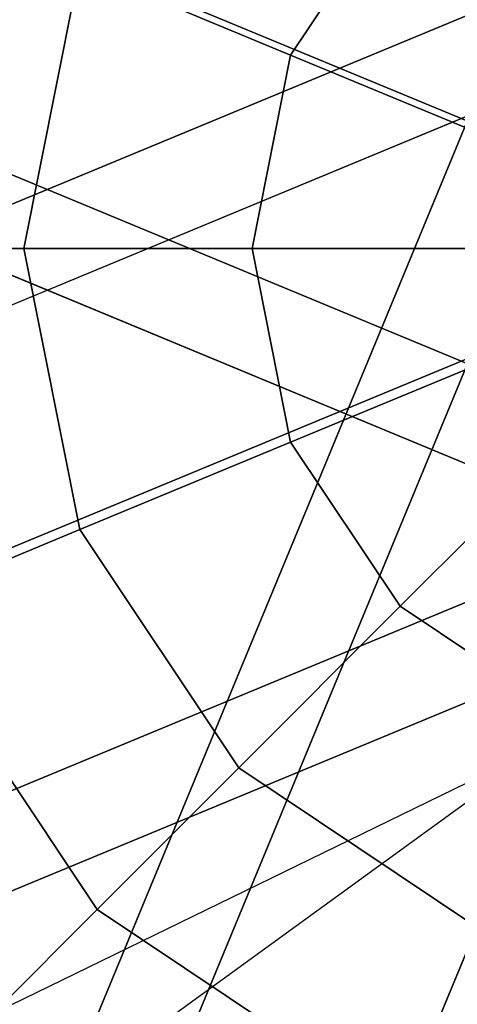
# Model space of a CAD drawing. Extents: x 2178 to 17102, y 164 to 12223.
# Drawn here: x 10495 to 10537, y 9505 to 9598 of the extents above; entities that cross this region are included whole.
import ezdxf

# ---------------------------------------------------------------- set-up
doc = ezdxf.new("R2010")
doc.units = 0
doc.header["$LTSCALE"] = 350
doc.header["$MEASUREMENT"] = 0
doc.layers.add('SPACEBALL-L-03', color=7, linetype='CONTINUOUS')

msp = doc.modelspace()

# ---------------------------------------------------------------- linework, layer by layer
at = {"layer": 'SPACEBALL-L-03'}
for p, q in [((8872.78535, 10278.17226), (10545.39258, 9585.35566)), ((10545.39258, 9585.35566), (8872.78535, 10278.17226)), ((10545.18107, 9585.44327), (8872.98714, 10278.08868)), ((8872.98714, 10278.08868), (10545.18107, 9585.44327)), ((8911.97739, 10261.93839), (10584.58463, 9569.12178)), ((10584.58463, 9569.12178), (8911.97739, 10261.93839)), ((10584.3828, 9569.20538), (8912.18887, 10261.85079)), ((8912.18887, 10261.85079), (10584.3828, 9569.20538)), ((10543.01418, 9563.37982), (8870.40695, 10256.19642)), ((8870.40695, 10256.19642), (10543.01418, 9563.37982)), ((8870.61016, 10256.11225), (10542.80409, 9563.46684)), ((10542.80409, 9563.46684), (8870.61016, 10256.11225)), ((8898.11991, 10244.71734), (10570.72714, 9551.90073)), ((10570.72714, 9551.90073), (8898.11991, 10244.71734)), ((10570.5239, 9551.98492), (8898.32997, 10244.63033)), ((8898.32997, 10244.63033), (10570.5239, 9551.98492)), ((8880.90087, 10242.33894), (10553.5081, 9549.52234)), ((10553.5081, 9549.52234), (8880.90087, 10242.33894)), ((10553.30143, 9549.60794), (8881.1075, 10242.25335)), ((8881.1075, 10242.25335), (10553.30143, 9549.60794)), ((10828.66239, 10212.15032), (10410.64349, 9202.96343)), ((10410.64349, 9202.96343), (10828.66239, 10212.15032)), ((10521.13682, 9594.71792), (10531.50624, 9610.23685)), ((10531.50624, 9610.23685), (10521.13682, 9594.71792)), ((10521.13682, 9594.71792), (10531.50624, 9610.23685)), ((10531.50624, 9610.23685), (10521.13682, 9594.71792)), ((10521.13682, 9594.71792), (10531.50624, 9610.23685)), ((10531.50624, 9610.23685), (10521.13682, 9594.71792)), ((10521.13682, 9594.71792), (10531.50624, 9610.23685)), ((10531.50624, 9610.23685), (10521.13682, 9594.71792)), ((8189.20312, 8625.62792), (10554.33472, 9605.2975)), ((10554.33472, 9605.2975), (8189.20312, 8625.62792)), ((8189.20312, 8625.62792), (10554.33472, 9605.2975)), ((10554.33472, 9605.2975), (8189.20312, 8625.62792)), ((10495.88472, 9576.4121), (10501.171, 9602.98804)), ((10501.171, 9602.98804), (10495.88472, 9576.4121)), ((10495.88472, 9576.4121), (10501.171, 9602.98804)), ((10501.171, 9602.98804), (10495.88472, 9576.4121)), ((10495.88472, 9576.4121), (10501.171, 9602.98804)), ((10501.171, 9602.98804), (10495.88472, 9576.4121)), ((10495.88472, 9576.4121), (10501.171, 9602.98804)), ((10501.171, 9602.98804), (10495.88472, 9576.4121)), ((10501.171, 9602.98804), (10521.13682, 9594.71792)), ((10521.13682, 9594.71792), (10501.171, 9602.98804)), ((10521.13682, 9594.71792), (10501.171, 9602.98804)), ((10501.171, 9602.98804), (10521.13682, 9594.71792)), ((10501.171, 9602.98804), (10521.13682, 9594.71792)), ((10521.13682, 9594.71792), (10501.171, 9602.98804)), ((10521.13682, 9594.71792), (10501.171, 9602.98804)), ((10501.171, 9602.98804), (10521.13682, 9594.71792)), ((8192.56568, 8617.50997), (10557.69728, 9597.17956)), ((10557.69728, 9597.17956), (8192.56568, 8617.50997)), ((8192.56568, 8617.50997), (10557.69728, 9597.17956)), ((10557.69728, 9597.17956), (8192.56568, 8617.50997)), ((8192.56568, 8617.50997), (10557.69728, 9597.17956)), ((10557.69728, 9597.17956), (8192.56568, 8617.50997)), ((8192.56568, 8617.50997), (10557.69728, 9597.17956)), ((10557.69728, 9597.17956), (8192.56568, 8617.50997)), ((10517.49557, 9576.4121), (10521.13682, 9594.71792)), ((10521.13682, 9594.71792), (10517.49557, 9576.4121)), ((10517.49557, 9576.4121), (10521.13682, 9594.71792)), ((10521.13682, 9594.71792), (10517.49557, 9576.4121)), ((10517.49557, 9576.4121), (10521.13682, 9594.71792)), ((10521.13682, 9594.71792), (10517.49557, 9576.4121)), ((10517.49557, 9576.4121), (10521.13682, 9594.71792)), ((10521.13682, 9594.71792), (10517.49557, 9576.4121)), ((10521.13682, 9594.71792), (10542.801, 9585.74433)), ((10542.801, 9585.74433), (10521.13682, 9594.71792)), ((10542.801, 9585.74433), (10521.13682, 9594.71792)), ((10521.13682, 9594.71792), (10542.801, 9585.74433)), ((10521.13682, 9594.71792), (10542.801, 9585.74433)), ((10542.801, 9585.74433), (10521.13682, 9594.71792)), ((10542.801, 9585.74433), (10521.13682, 9594.71792)), ((10521.13682, 9594.71792), (10542.801, 9585.74433)), ((9856.26025, 7919.99665), (10549.32087, 9593.193)), ((10549.32087, 9593.193), (9856.26025, 7919.99665)), ((9845.03821, 7915.86527), (10538.09884, 9589.06162)), ((10538.09884, 9589.06162), (9845.03821, 7915.86527)), ((9877.14445, 7914.9828), (10570.20507, 9588.17915)), ((10570.20507, 9588.17915), (9877.14445, 7914.9828)), ((10543.11268, 9578.20512), (9850.05206, 7905.00877)), ((9850.05206, 7905.00877), (10543.11268, 9578.20512)), ((10565.81522, 9577.58112), (8200.68362, 8597.91153)), ((8200.68362, 8597.91153), (10565.81522, 9577.58112)), ((10565.81522, 9577.58112), (8200.68362, 8597.91153)), ((8200.68362, 8597.91153), (10565.81522, 9577.58112)), ((10565.81522, 9577.58112), (8200.68362, 8597.91153)), ((8200.68362, 8597.91153), (10565.81522, 9577.58112)), ((10565.81522, 9577.58112), (8200.68362, 8597.91153)), ((8200.68362, 8597.91153), (10565.81522, 9577.58112)), ((10476.94265, 9576.4121), (10495.88472, 9576.4121)), ((10495.88472, 9576.4121), (10476.94265, 9576.4121)), ((10495.88472, 9576.4121), (10476.94265, 9576.4121)), ((10476.94265, 9576.4121), (10495.88472, 9576.4121)), ((10476.94265, 9576.4121), (10495.88472, 9576.4121)), ((10495.88472, 9576.4121), (10476.94265, 9576.4121)), ((10495.88472, 9576.4121), (10476.94265, 9576.4121)), ((10476.94265, 9576.4121), (10495.88472, 9576.4121)), ((10495.88472, 9576.4121), (10517.49557, 9576.4121)), ((10501.171, 9549.83616), (10495.88472, 9576.4121)), ((10495.88472, 9576.4121), (10501.171, 9549.83616)), ((10501.171, 9549.83616), (10495.88472, 9576.4121)), ((10517.49557, 9576.4121), (10495.88472, 9576.4121)), ((10495.88472, 9576.4121), (10501.171, 9549.83616)), ((10517.49557, 9576.4121), (10495.88472, 9576.4121)), ((10495.88472, 9576.4121), (10517.49557, 9576.4121)), ((10495.88472, 9576.4121), (10517.49557, 9576.4121)), ((10501.171, 9549.83616), (10495.88472, 9576.4121)), ((10495.88472, 9576.4121), (10501.171, 9549.83616)), ((10501.171, 9549.83616), (10495.88472, 9576.4121)), ((10517.49557, 9576.4121), (10495.88472, 9576.4121)), ((10495.88472, 9576.4121), (10501.171, 9549.83616)), ((10517.49557, 9576.4121), (10495.88472, 9576.4121)), ((10495.88472, 9576.4121), (10517.49557, 9576.4121)), ((10517.49557, 9576.4121), (10540.94471, 9576.4121)), ((10521.13682, 9558.10627), (10517.49557, 9576.4121)), ((10517.49557, 9576.4121), (10521.13682, 9558.10627)), ((10521.13682, 9558.10627), (10517.49557, 9576.4121)), ((10540.94471, 9576.4121), (10517.49557, 9576.4121)), ((10517.49557, 9576.4121), (10521.13682, 9558.10627)), ((10540.94471, 9576.4121), (10517.49557, 9576.4121)), ((10517.49557, 9576.4121), (10540.94471, 9576.4121)), ((10517.49557, 9576.4121), (10540.94471, 9576.4121)), ((10521.13682, 9558.10627), (10517.49557, 9576.4121)), ((10517.49557, 9576.4121), (10521.13682, 9558.10627)), ((10521.13682, 9558.10627), (10517.49557, 9576.4121)), ((10540.94471, 9576.4121), (10517.49557, 9576.4121)), ((10517.49557, 9576.4121), (10521.13682, 9558.10627)), ((10540.94471, 9576.4121), (10517.49557, 9576.4121)), ((10517.49557, 9576.4121), (10540.94471, 9576.4121)), ((9868.36475, 7893.78673), (10561.42537, 9566.98308)), ((10561.42537, 9566.98308), (9868.36475, 7893.78673)), ((10521.13682, 9558.10627), (10542.801, 9567.07987)), ((10542.801, 9567.07987), (10521.13682, 9558.10627)), ((10542.801, 9567.07987), (10521.13682, 9558.10627)), ((10521.13682, 9558.10627), (10542.801, 9567.07987)), ((10521.13682, 9558.10627), (10542.801, 9567.07987)), ((10542.801, 9567.07987), (10521.13682, 9558.10627)), ((10542.801, 9567.07987), (10521.13682, 9558.10627)), ((10521.13682, 9558.10627), (10542.801, 9567.07987)), ((10531.50624, 9542.58734), (10548.08729, 9559.16838)), ((10548.08729, 9559.16838), (10531.50624, 9542.58734)), ((10548.08729, 9559.16838), (10531.50624, 9542.58734)), ((10531.50624, 9542.58734), (10548.08729, 9559.16838)), ((10531.50624, 9542.58734), (10548.08729, 9559.16838)), ((10548.08729, 9559.16838), (10531.50624, 9542.58734)), ((10548.08729, 9559.16838), (10531.50624, 9542.58734)), ((10531.50624, 9542.58734), (10548.08729, 9559.16838)), ((8208.80156, 8578.31309), (10573.93316, 9557.98267)), ((10573.93316, 9557.98267), (8208.80156, 8578.31309)), ((8208.80156, 8578.31309), (10573.93316, 9557.98267)), ((10573.93316, 9557.98267), (8208.80156, 8578.31309)), ((8208.80156, 8578.31309), (10573.93316, 9557.98267)), ((10573.93316, 9557.98267), (8208.80156, 8578.31309)), ((8208.80156, 8578.31309), (10573.93316, 9557.98267)), ((10573.93316, 9557.98267), (8208.80156, 8578.31309)), ((10501.171, 9549.83616), (10521.13682, 9558.10627)), ((10521.13682, 9558.10627), (10501.171, 9549.83616)), ((10521.13682, 9558.10627), (10501.171, 9549.83616)), ((10501.171, 9549.83616), (10521.13682, 9558.10627)), ((10501.171, 9549.83616), (10521.13682, 9558.10627)), ((10521.13682, 9558.10627), (10501.171, 9549.83616)), ((10521.13682, 9558.10627), (10501.171, 9549.83616)), ((10501.171, 9549.83616), (10521.13682, 9558.10627)), ((10531.50624, 9542.58734), (10521.13682, 9558.10627)), ((10521.13682, 9558.10627), (10531.50624, 9542.58734)), ((10531.50624, 9542.58734), (10521.13682, 9558.10627)), ((10521.13682, 9558.10627), (10531.50624, 9542.58734)), ((10531.50624, 9542.58734), (10521.13682, 9558.10627)), ((10521.13682, 9558.10627), (10531.50624, 9542.58734)), ((10531.50624, 9542.58734), (10521.13682, 9558.10627)), ((10521.13682, 9558.10627), (10531.50624, 9542.58734)), ((8212.16412, 8570.19514), (10577.29572, 9549.86473)), ((10577.29572, 9549.86473), (8212.16412, 8570.19514)), ((8212.16412, 8570.19514), (10577.29572, 9549.86473)), ((10577.29572, 9549.86473), (8212.16412, 8570.19514)), ((10483.67081, 9542.58734), (10501.171, 9549.83616)), ((10501.171, 9549.83616), (10483.67081, 9542.58734)), ((10501.171, 9549.83616), (10483.67081, 9542.58734)), ((10483.67081, 9542.58734), (10501.171, 9549.83616)), ((10483.67081, 9542.58734), (10501.171, 9549.83616)), ((10501.171, 9549.83616), (10483.67081, 9542.58734)), ((10501.171, 9549.83616), (10483.67081, 9542.58734)), ((10483.67081, 9542.58734), (10501.171, 9549.83616)), ((10516.22506, 9527.30616), (10501.171, 9549.83616)), ((10501.171, 9549.83616), (10516.22506, 9527.30616)), ((10516.22506, 9527.30616), (10501.171, 9549.83616)), ((10501.171, 9549.83616), (10516.22506, 9527.30616)), ((10516.22506, 9527.30616), (10501.171, 9549.83616)), ((10501.171, 9549.83616), (10516.22506, 9527.30616)), ((10516.22506, 9527.30616), (10501.171, 9549.83616)), ((10501.171, 9549.83616), (10516.22506, 9527.30616)), ((10502.831, 9513.9121), (10483.67081, 9542.58734)), ((10483.67081, 9542.58734), (10502.831, 9513.9121)), ((10502.831, 9513.9121), (10483.67081, 9542.58734)), ((10483.67081, 9542.58734), (10502.831, 9513.9121)), ((10502.831, 9513.9121), (10483.67081, 9542.58734)), ((10483.67081, 9542.58734), (10502.831, 9513.9121)), ((10502.831, 9513.9121), (10483.67081, 9542.58734)), ((10483.67081, 9542.58734), (10502.831, 9513.9121)), ((10516.22506, 9527.30616), (10531.50624, 9542.58734)), ((10531.50624, 9542.58734), (10516.22506, 9527.30616)), ((10531.50624, 9542.58734), (10516.22506, 9527.30616)), ((10516.22506, 9527.30616), (10531.50624, 9542.58734)), ((10516.22506, 9527.30616), (10531.50624, 9542.58734)), ((10531.50624, 9542.58734), (10516.22506, 9527.30616)), ((10531.50624, 9542.58734), (10516.22506, 9527.30616)), ((10516.22506, 9527.30616), (10531.50624, 9542.58734)), ((10547.02517, 9532.21792), (10531.50624, 9542.58734)), ((10531.50624, 9542.58734), (10547.02517, 9532.21792)), ((10547.02517, 9532.21792), (10531.50624, 9542.58734)), ((10531.50624, 9542.58734), (10547.02517, 9532.21792)), ((10547.02517, 9532.21792), (10531.50624, 9542.58734)), ((10531.50624, 9542.58734), (10547.02517, 9532.21792)), ((10547.02517, 9532.21792), (10531.50624, 9542.58734)), ((10531.50624, 9542.58734), (10547.02517, 9532.21792)), ((10545.57363, 9529.68204), (9675.50293, 8898.74188)), ((10545.57363, 9529.68204), (9675.50293, 8898.74188)), ((9783.11163, 9158.53227), (10545.57363, 9529.68204)), ((9783.11163, 9158.53227), (10545.57363, 9529.68204)), ((10087.81739, 8423.59227), (10545.91603, 9529.54022)), ((10087.81739, 8423.59227), (10545.91603, 9529.54022)), ((10410.64349, 9202.96343), (10545.91603, 9529.54022)), ((10545.91603, 9529.54022), (10410.64349, 9202.96343)), ((10502.831, 9513.9121), (10516.22506, 9527.30616)), ((10516.22506, 9527.30616), (10502.831, 9513.9121)), ((10516.22506, 9527.30616), (10502.831, 9513.9121)), ((10502.831, 9513.9121), (10516.22506, 9527.30616)), ((10502.831, 9513.9121), (10516.22506, 9527.30616)), ((10516.22506, 9527.30616), (10502.831, 9513.9121)), ((10516.22506, 9527.30616), (10502.831, 9513.9121)), ((10502.831, 9513.9121), (10516.22506, 9527.30616)), ((10538.75506, 9512.2521), (10516.22506, 9527.30616)), ((10516.22506, 9527.30616), (10538.75506, 9512.2521)), ((10538.75506, 9512.2521), (10516.22506, 9527.30616)), ((10516.22506, 9527.30616), (10538.75506, 9512.2521)), ((10538.75506, 9512.2521), (10516.22506, 9527.30616)), ((10516.22506, 9527.30616), (10538.75506, 9512.2521)), ((10538.75506, 9512.2521), (10516.22506, 9527.30616)), ((10516.22506, 9527.30616), (10538.75506, 9512.2521)), ((10491.83877, 9502.91987), (10502.831, 9513.9121)), ((10502.831, 9513.9121), (10491.83877, 9502.91987)), ((10502.831, 9513.9121), (10491.83877, 9502.91987)), ((10491.83877, 9502.91987), (10502.831, 9513.9121)), ((10491.83877, 9502.91987), (10502.831, 9513.9121)), ((10502.831, 9513.9121), (10491.83877, 9502.91987)), ((10502.831, 9513.9121), (10491.83877, 9502.91987)), ((10491.83877, 9502.91987), (10502.831, 9513.9121)), ((10531.50624, 9494.75191), (10502.831, 9513.9121)), ((10502.831, 9513.9121), (10531.50624, 9494.75191)), ((10531.50624, 9494.75191), (10502.831, 9513.9121)), ((10502.831, 9513.9121), (10531.50624, 9494.75191)), ((10531.50624, 9494.75191), (10502.831, 9513.9121)), ((10502.831, 9513.9121), (10531.50624, 9494.75191)), ((10531.50624, 9494.75191), (10502.831, 9513.9121)), ((10502.831, 9513.9121), (10531.50624, 9494.75191)), ((10531.50624, 9494.75191), (10538.75506, 9512.2521)), ((10538.75506, 9512.2521), (10531.50624, 9494.75191)), ((10538.75506, 9512.2521), (10531.50624, 9494.75191)), ((10531.50624, 9494.75191), (10538.75506, 9512.2521)), ((10531.50624, 9494.75191), (10538.75506, 9512.2521)), ((10538.75506, 9512.2521), (10531.50624, 9494.75191)), ((10538.75506, 9512.2521), (10531.50624, 9494.75191)), ((10531.50624, 9494.75191), (10538.75506, 9512.2521))]:
    msp.add_line(p, q, dxfattribs=at)

doc.saveas('drawing.dxf')
